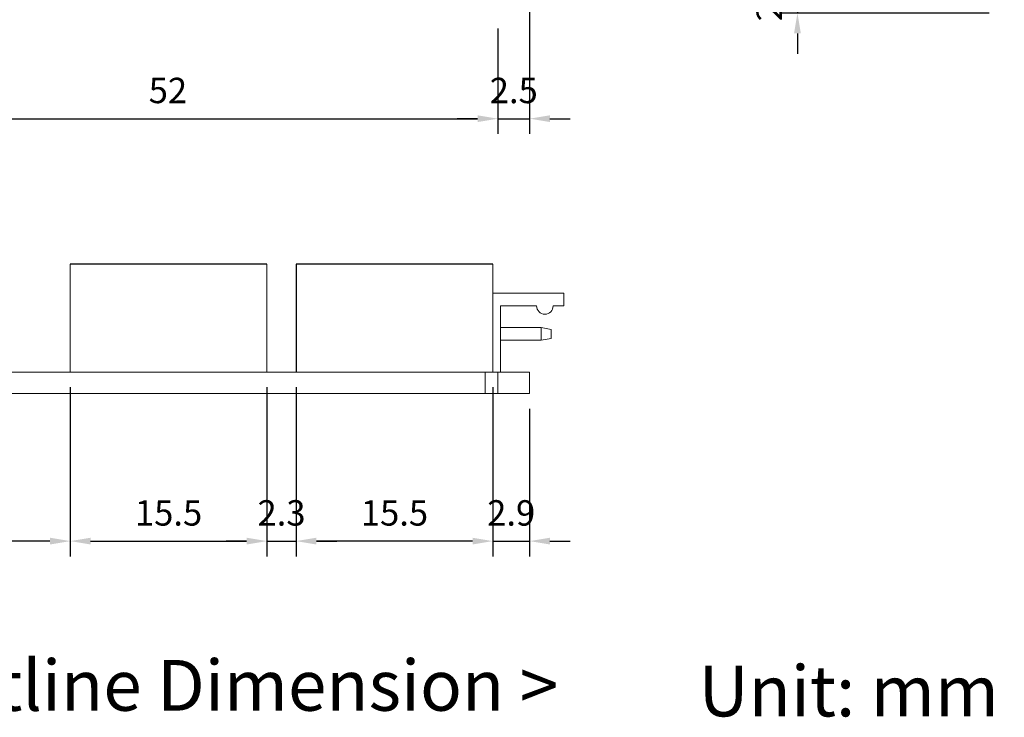
# Model space of a CAD drawing. Extents: x -240 to -75, y 73 to 237.
# Drawn here: x -156 to -78, y 73 to 128 of the extents above; entities that cross this region are included whole.
import ezdxf
from ezdxf.enums import TextEntityAlignment as Align

# ---------------------------------------------------------------- set-up
doc = ezdxf.new("R2010")
doc.units = 0
doc.header["$LTSCALE"] = 4
doc.header["$PDMODE"] = 2
doc.header["$PDSIZE"] = 3
doc.layers.get('0').update_dxf_attribs({"linetype": 'CONTINUOUS'})
doc.layers.get('DEFPOINTS').update_dxf_attribs({"linetype": 'CONTINUOUS'})
doc.layers.add('TEXT', color=3, linetype='CONTINUOUS')
doc.styles.add('DIMENSION', font='arial.ttf')
doc.styles.get("Standard").update_dxf_attribs({"font": 'romans.shx', "bigfont": 'cadsg.shx'})
doc.dimstyles.new('STANDARD$0', dxfattribs={"dimtxt": 2, "dimasz": 1.8, "dimexe": 1, "dimexo": 1, "dimgap": 1, "dimtad": 1, "dimzin": 13, "dimdsep": 46, "dimtxsty": 'Standard', "dimcen": 0.09, "dimadec": 0, "dimazin": 0, "dimtp": 0.3, "dimtfac": 1, "dimtix": 1, "dimtmove": 2, "dimatfit": 3, "dimfxl": 0, "dimtolj": 1, "dimtzin": 13, "dimarcsym": 0})

# ---------------------------------------------------------------- blocks, each defined once
blk = doc.blocks.new('*D204')
at = {"color": 2, "lineweight": -2, "transparency": 16777216}
for p, q in [((-118.374, 127.528), (-118.374, 119.213)), ((-170.374, 122.228), (-170.374, 119.213)), ((-168.774, 120.413), (-119.974, 120.413))]:
    blk.add_line(p, q, dxfattribs=at)
at = {"color": 2, "transparency": 16777216}
for points in [[(-168.774, 120.68), (-168.774, 120.147), (-170.374, 120.413)], [(-119.974, 120.68), (-119.974, 120.147), (-118.374, 120.413)]]:
    blk.add_solid(points, dxfattribs=at)
at = {"layer": 'DEFPOINTS', "color": 0, "transparency": 16777216}
for p in [(-118.374, 128.728), (-170.374, 123.428), (-118.374, 120.413)]:
    blk.add_point(p, dxfattribs=at)
at = {"color": 3, "transparency": 16777216, "insert": (-144.374, 122.635), "char_height": 2, "attachment_point": 5, "style": 'DIMENSION'}
blk.add_mtext('\\A1;52', dxfattribs=at)
blk = doc.blocks.new('*D205')
at = {"color": 2, "lineweight": -2, "transparency": 16777216}
for p, q in [((-115.874, 133.528), (-115.874, 119.213)), ((-118.374, 127.528), (-118.374, 119.213)), ((-119.974, 120.413), (-121.574, 120.413)), ((-118.374, 120.413), (-115.874, 120.413)), ((-114.274, 120.413), (-112.674, 120.413))]:
    blk.add_line(p, q, dxfattribs=at)
at = {"color": 2, "transparency": 16777216}
for points in [[(-119.974, 120.68), (-119.974, 120.147), (-118.374, 120.413)], [(-114.274, 120.68), (-114.274, 120.147), (-115.874, 120.413)]]:
    blk.add_solid(points, dxfattribs=at)
at = {"layer": 'DEFPOINTS', "color": 0, "transparency": 16777216}
for p in [(-115.874, 134.728), (-118.374, 128.728), (-115.874, 120.413)]:
    blk.add_point(p, dxfattribs=at)
at = {"color": 3, "transparency": 16777216, "insert": (-117.124, 122.635), "char_height": 2, "attachment_point": 5, "style": 'DIMENSION'}
blk.add_mtext('\\A1;2.5', dxfattribs=at)
blk = doc.blocks.new('*D218')
at = {"color": 2, "lineweight": -2, "transparency": 16777216}
for p, q in [((-152.074, 99.262), (-152.074, 85.943)), ((-136.574, 99.262), (-136.574, 85.943)), ((-150.474, 87.143), (-138.174, 87.143))]:
    blk.add_line(p, q, dxfattribs=at)
at = {"color": 2, "transparency": 16777216}
for points in [[(-150.474, 87.41), (-150.474, 86.877), (-152.074, 87.143)], [(-138.174, 87.41), (-138.174, 86.877), (-136.574, 87.143)]]:
    blk.add_solid(points, dxfattribs=at)
at = {"layer": 'DEFPOINTS', "color": 0, "transparency": 16777216}
for p in [(-152.074, 100.462), (-136.574, 100.462), (-136.574, 87.143)]:
    blk.add_point(p, dxfattribs=at)
at = {"color": 3, "transparency": 16777216, "insert": (-144.324, 89.364), "char_height": 2, "attachment_point": 5, "style": 'DIMENSION'}
blk.add_mtext('\\A1;15.5', dxfattribs=at)
blk = doc.blocks.new('*D219')
at = {"color": 2, "lineweight": -2, "transparency": 16777216}
for p, q in [((-136.574, 99.262), (-136.574, 85.943)), ((-134.274, 99.262), (-134.274, 85.943)), ((-138.174, 87.143), (-139.774, 87.143)), ((-136.574, 87.143), (-134.274, 87.143)), ((-132.674, 87.143), (-131.074, 87.143))]:
    blk.add_line(p, q, dxfattribs=at)
at = {"color": 2, "transparency": 16777216}
for points in [[(-138.174, 87.41), (-138.174, 86.877), (-136.574, 87.143)], [(-132.674, 87.41), (-132.674, 86.877), (-134.274, 87.143)]]:
    blk.add_solid(points, dxfattribs=at)
at = {"layer": 'DEFPOINTS', "color": 0, "transparency": 16777216}
for p in [(-136.574, 100.462), (-134.274, 100.462), (-134.274, 87.143)]:
    blk.add_point(p, dxfattribs=at)
at = {"color": 3, "transparency": 16777216, "insert": (-135.424, 89.365), "char_height": 2, "attachment_point": 5, "style": 'DIMENSION'}
blk.add_mtext('\\A1;2.3', dxfattribs=at)
blk = doc.blocks.new('*D220')
at = {"color": 2, "lineweight": -2, "transparency": 16777216}
for p, q in [((-134.274, 99.262), (-134.274, 85.943)), ((-118.774, 99.262), (-118.774, 85.943)), ((-120.374, 87.143), (-132.674, 87.143))]:
    blk.add_line(p, q, dxfattribs=at)
at = {"color": 2, "transparency": 16777216}
for points in [[(-132.674, 87.41), (-132.674, 86.877), (-134.274, 87.143)], [(-120.374, 87.41), (-120.374, 86.877), (-118.774, 87.143)]]:
    blk.add_solid(points, dxfattribs=at)
at = {"layer": 'DEFPOINTS', "color": 0, "transparency": 16777216}
for p in [(-134.274, 100.462), (-118.774, 100.462), (-134.274, 87.143)]:
    blk.add_point(p, dxfattribs=at)
at = {"color": 3, "transparency": 16777216, "insert": (-126.524, 89.364), "char_height": 2, "attachment_point": 5, "style": 'DIMENSION'}
blk.add_mtext('\\A1;15.5', dxfattribs=at)
blk = doc.blocks.new('*D221')
at = {"color": 2, "lineweight": -2, "transparency": 16777216}
for p, q in [((-118.774, 99.262), (-118.774, 85.943)), ((-115.874, 97.562), (-115.874, 85.943)), ((-120.374, 87.143), (-121.974, 87.143)), ((-118.774, 87.143), (-115.874, 87.143)), ((-114.274, 87.143), (-112.674, 87.143))]:
    blk.add_line(p, q, dxfattribs=at)
at = {"color": 2, "transparency": 16777216}
for points in [[(-120.374, 87.41), (-120.374, 86.877), (-118.774, 87.143)], [(-114.274, 87.41), (-114.274, 86.877), (-115.874, 87.143)]]:
    blk.add_solid(points, dxfattribs=at)
at = {"layer": 'DEFPOINTS', "color": 0, "transparency": 16777216}
for p in [(-118.774, 100.462), (-115.874, 98.762), (-115.874, 87.143)]:
    blk.add_point(p, dxfattribs=at)
at = {"color": 3, "transparency": 16777216, "insert": (-117.324, 89.364), "char_height": 2, "attachment_point": 5, "style": 'DIMENSION'}
blk.add_mtext('\\A1;2.9', dxfattribs=at)
blk = doc.blocks.new('*D241')
at = {"color": 2, "lineweight": -2, "transparency": 16777216}
for p, q in [((-94.77, 132.828), (-94.77, 134.428)), ((-92.633, 131.228), (-95.97, 131.228)), ((-94.77, 131.228), (-94.77, 128.728)), ((-79.67, 128.728), (-95.97, 128.728)), ((-94.77, 127.128), (-94.77, 125.528))]:
    blk.add_line(p, q, dxfattribs=at)
at = {"color": 2, "transparency": 16777216}
for points in [[(-95.037, 132.828), (-94.504, 132.828), (-94.77, 131.228)], [(-95.037, 127.128), (-94.504, 127.128), (-94.77, 128.728)]]:
    blk.add_solid(points, dxfattribs=at)
at = {"layer": 'DEFPOINTS', "color": 0, "transparency": 16777216}
for p in [(-91.433, 131.228), (-94.77, 128.728), (-78.47, 128.728)]:
    blk.add_point(p, dxfattribs=at)
at = {"color": 3, "transparency": 16777216, "insert": (-96.991, 129.978), "char_height": 2, "attachment_point": 5, "rotation": 90, "style": 'DIMENSION'}
blk.add_mtext('\\A1;2.5', dxfattribs=at)
blk = doc.blocks.new('*D242')
at = {"color": 2, "lineweight": -2, "transparency": 16777216}
for p, q in [((-152.074, 99.262), (-152.074, 85.943)), ((-184.374, 97.562), (-184.374, 85.943)), ((-153.674, 87.143), (-182.774, 87.143))]:
    blk.add_line(p, q, dxfattribs=at)
at = {"color": 2, "transparency": 16777216}
for points in [[(-182.774, 87.41), (-182.774, 86.877), (-184.374, 87.143)], [(-153.674, 87.41), (-153.674, 86.877), (-152.074, 87.143)]]:
    blk.add_solid(points, dxfattribs=at)
at = {"layer": 'DEFPOINTS', "color": 0, "transparency": 16777216}
for p in [(-152.074, 100.462), (-184.374, 98.762), (-184.374, 87.143)]:
    blk.add_point(p, dxfattribs=at)
at = {"color": 3, "transparency": 16777216, "insert": (-168.224, 89.365), "char_height": 2, "attachment_point": 5, "style": 'DIMENSION'}
blk.add_mtext('\\A1;32.3', dxfattribs=at)

msp = doc.modelspace()

# ---------------------------------------------------------------- linework, layer by layer
at = {"color": 7, "linetype": 'Continuous', "lineweight": 15}
for p, q in [((-152.074, 108.962), (-152.074, 100.462)), ((-136.574, 108.962), (-136.574, 100.462)), ((-118.774, 108.962), (-118.774, 100.462)), ((-118.774, 106.662), (-113.174, 106.662)), ((-113.174, 106.662), (-113.174, 105.662)), ((-118.174, 105.662), (-118.174, 100.462)), ((-115.324, 105.662), (-118.174, 105.662)), ((-113.174, 105.662), (-114.024, 105.662)), ((-114.974, 103.962), (-118.174, 103.962)), ((-114.974, 102.962), (-114.974, 103.962)), ((-114.974, 103.962), (-114.174, 103.821)), ((-114.174, 103.821), (-114.174, 103.103)), ((-114.974, 102.962), (-118.174, 102.962)), ((-114.974, 102.962), (-114.174, 103.103)), ((-183.374, 100.462), (-119.374, 100.462)), ((-119.374, 98.762), (-119.374, 100.462)), ((-118.374, 100.462), (-119.374, 100.462)), ((-118.374, 98.762), (-118.374, 100.462)), ((-115.874, 100.462), (-118.374, 100.462)), ((-115.874, 98.762), (-115.874, 100.462)), ((-183.374, 98.762), (-119.374, 98.762)), ((-118.374, 98.762), (-119.374, 98.762)), ((-115.874, 98.762), (-118.374, 98.762))]:
    msp.add_line(p, q, dxfattribs=at)
for p, q in [((-136.574, 108.962), (-152.074, 108.962)), ((-118.774, 108.962), (-134.274, 108.962)), ((-134.274, 108.962), (-134.274, 100.462))]:
    msp.add_line(p, q)
msp.add_arc((-114.674, 105.662), 0.65, 180, 0, dxfattribs=at)

# ---------------------------------------------------------------- texts
at = {"color": 3, "insert": (-186.891, 77.784), "char_height": 4, "width": 90.51624, "attachment_point": 1}
msp.add_mtext('{\\fGulim|b0|i0|c129|p50;< CB210 Outline Dimension >}', dxfattribs=at)
at = {"layer": 'TEXT'}
msp.add_text('Unit: mm', height=4, dxfattribs=at).set_placement((-90.722, 75.338), align=Align.MIDDLE_CENTER)

# ---------------------------------------------------------------- dimensions: what is measured, and where the dimension line sits
for base, p1, p2, override, picture, middle in [((-115.874, 120.413), (-118.374, 128.728), (-115.874, 134.728), {"dimtxt": 2, "dimasz": 1.6, "dimexe": 1.2, "dimexo": 1.2, "dimgap": 1.2, "dimzin": 8, "dimtxsty": 'DIMENSION', "dimcen": 0, "dimclrd": 2, "dimclre": 2, "dimclrt": 3, "dimatfit": 0, "dimtzin": 8}, '*D205', (-117.124, 122.635)), ((-118.374, 120.413), (-170.374, 123.428), (-118.374, 128.728), {"dimtxt": 2, "dimasz": 1.6, "dimexe": 1.2, "dimexo": 1.2, "dimgap": 1.2, "dimzin": 8, "dimtxsty": 'DIMENSION', "dimcen": 0, "dimclrd": 2, "dimclre": 2, "dimclrt": 3, "dimatfit": 0, "dimtzin": 8}, '*D204', (-144.374, 122.635)), ((-184.374, 87.143), (-152.074, 100.462), (-184.374, 98.762), {"dimasz": 1.6, "dimexe": 1.2, "dimexo": 1.2, "dimgap": 1.2, "dimzin": 8, "dimtxsty": 'DIMENSION', "dimcen": 0, "dimclrd": 2, "dimclre": 2, "dimclrt": 3, "dimatfit": 0, "dimtzin": 8}, '*D242', (-168.224, 89.365)), ((-136.574, 87.143), (-152.074, 100.462), (-136.574, 100.462), {"dimasz": 1.6, "dimexe": 1.2, "dimexo": 1.2, "dimgap": 1.2, "dimzin": 8, "dimtxsty": 'DIMENSION', "dimcen": 0, "dimclrd": 2, "dimclre": 2, "dimclrt": 3, "dimatfit": 0, "dimtzin": 8}, '*D218', (-144.324, 89.364)), ((-134.274, 87.143), (-136.574, 100.462), (-134.274, 100.462), {"dimasz": 1.6, "dimexe": 1.2, "dimexo": 1.2, "dimgap": 1.2, "dimzin": 8, "dimtxsty": 'DIMENSION', "dimcen": 0, "dimclrd": 2, "dimclre": 2, "dimclrt": 3, "dimatfit": 0, "dimtzin": 8}, '*D219', (-135.424, 89.365)), ((-134.274, 87.143), (-118.774, 100.462), (-134.274, 100.462), {"dimasz": 1.6, "dimexe": 1.2, "dimexo": 1.2, "dimgap": 1.2, "dimzin": 8, "dimtxsty": 'DIMENSION', "dimcen": 0, "dimclrd": 2, "dimclre": 2, "dimclrt": 3, "dimatfit": 0, "dimtzin": 8}, '*D220', (-126.524, 89.364)), ((-115.874, 87.143), (-118.774, 100.462), (-115.874, 98.762), {"dimasz": 1.6, "dimexe": 1.2, "dimexo": 1.2, "dimgap": 1.2, "dimzin": 8, "dimtxsty": 'DIMENSION', "dimcen": 0, "dimclrd": 2, "dimclre": 2, "dimclrt": 3, "dimatfit": 0, "dimtzin": 8}, '*D221', (-117.324, 89.364))]:
    dim = msp.add_linear_dim(base=base, p1=p1, p2=p2, dimstyle='STANDARD$0', override=override)
    dim.commit()
    dim.dimension.update_dxf_attribs({"geometry": picture, "text_midpoint": middle})
dim = msp.add_linear_dim(base=(-94.77, 128.728), p1=(-91.433, 131.228), p2=(-78.47, 128.728), angle=90, dimstyle='STANDARD$0', override={"dimasz": 1.6, "dimexe": 1.2, "dimexo": 1.2, "dimgap": 1.2, "dimzin": 8, "dimtxsty": 'DIMENSION', "dimcen": 0, "dimclrd": 2, "dimclre": 2, "dimclrt": 3, "dimatfit": 0, "dimtzin": 8})
dim.commit()
dim.dimension.update_dxf_attribs({"geometry": '*D241', "text_midpoint": (-96.991, 129.978)})

doc.saveas('drawing.dxf')
